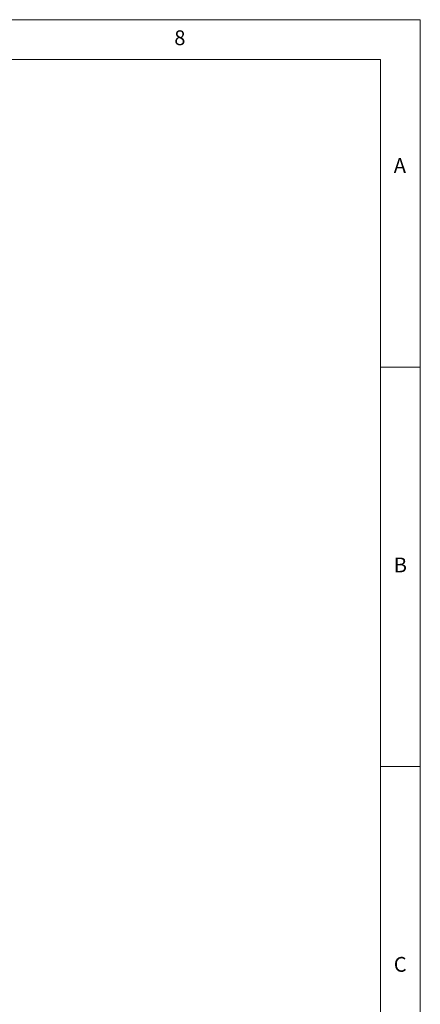
# Model space of a CAD drawing. Units: millimetres. Extents: x 5 to 415, y 3 to 292.
# Drawn here: x 365 to 415, y 169 to 292 of the extents above; entities that cross this region are included whole.
import ezdxf

# ---------------------------------------------------------------- set-up
doc = ezdxf.new("R2010")
doc.units = ezdxf.units.MM
doc.styles.add('SLDTEXTSTYLE0', font='TXT', dxfattribs={"width": 0.75})

msp = doc.modelspace()

# ---------------------------------------------------------------- linework, layer by layer
at = {"color": 7, "linetype": 'Continuous', "lineweight": 18}
for p, q in [((415, 292), (5, 292)), ((415, 5), (415, 292)), ((410, 287), (10, 287)), ((410, 287), (410, 10)), ((415, 248.5), (410, 248.5)), ((410, 198.5), (415, 198.5))]:
    msp.add_line(p, q, dxfattribs=at)

# ---------------------------------------------------------------- texts
at = {"color": 7, "linetype": 'Continuous', "lineweight": 0, "char_height": 1.8521, "attachment_point": 1, "style": 'SLDTEXTSTYLE0'}
for s, insert in [('8', (384.1667, 290.668)), ('A', (411.6667, 274.668)), ('B', (411.6667, 224.668)), ('C', (411.6667, 174.668))]:
    msp.add_mtext(s, dxfattribs=dict(at, insert=insert))

doc.saveas('drawing.dxf')
